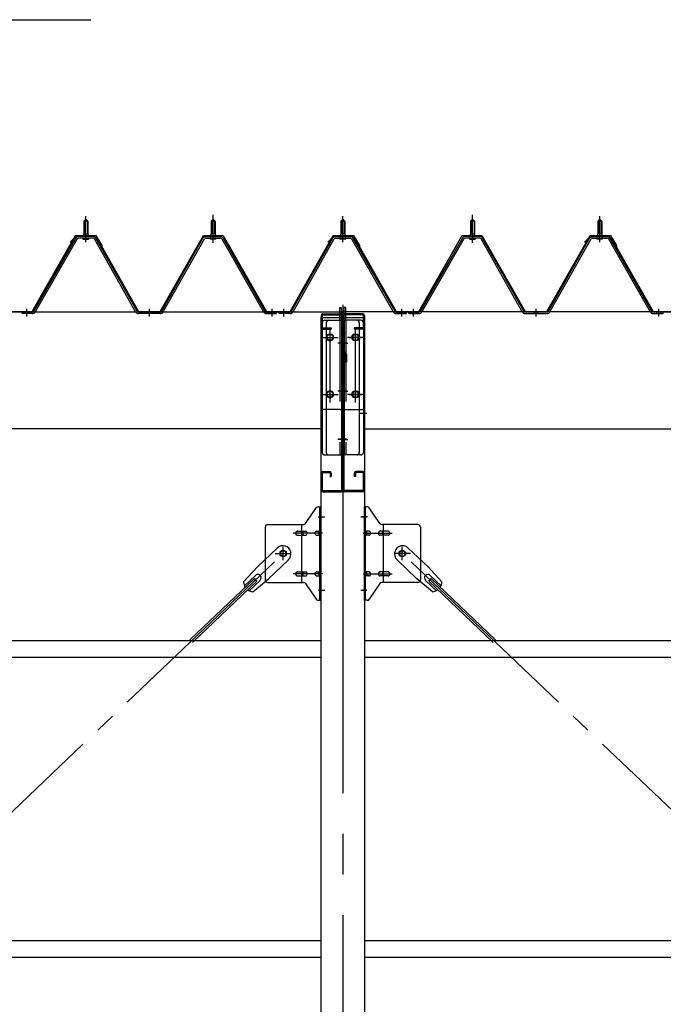
# Model space of a CAD drawing. Extents: x 868 to 32764, y 310 to 22484.
# Drawn here: x 24339 to 25604, y 16771 to 18707 of the extents above; entities that cross this region are included whole.
import ezdxf

# ---------------------------------------------------------------- set-up
doc = ezdxf.new("R2010")
doc.units = 0
doc.header["$LTSCALE"] = 80
doc.header["$MEASUREMENT"] = 0
for name, pattern in [('1PL-M', [15, 12, -1, 1, -1]), ('1PL-SL', [6.5, 5, -0.5, 0.5, -0.5]), ('HIDE-L', [3, 2, -1]), ('HIDE-M', [2, 1, -1])]:
    doc.linetypes.add(name, pattern=pattern)
for name, color, linetype in [('HIKIDASHI', 6, 'CONTINUOUS'), ('パネル受フレ_ム', 1, 'CONTINUOUS'), ('ブレ_ス', 3, 'CONTINUOUS'), ('ブレ_ス取付金物', 2, 'CONTINUOUS'), ('ヨドル_フ88', 2, 'CONTINUOUS'), ('後柱', 3, 'CONTINUOUS'), ('後桁', 3, 'CONTINUOUS'), ('梁AB', 2, 'CONTINUOUS'), ('梁取付金具', 2, 'CONTINUOUS'), ('胴縁', 1, 'CONTINUOUS')]:
    doc.layers.add(name, color=color, linetype=linetype)

msp = doc.modelspace()

# ---------------------------------------------------------------- linework, layer by layer
at = {"layer": 'HIKIDASHI'}
msp.add_line((23761.8, 18707.1), (24478.3, 18707.1), dxfattribs=at)
at = {"layer": 'パネル受フレ_ム', "color": 6, "linetype": '1PL-M'}
for p, q in [((24468.6, 18269.3), (24468.6, 18320.8)), ((24718.6, 18269.3), (24718.6, 18320.8)), ((24973.6, 18269.3), (24973.6, 18320.8)), ((25228.6, 18269.3), (25228.6, 18320.8)), ((25478.6, 18269.3), (25478.6, 18320.8)), ((24352.6, 18123.3), (24352.6, 18138.5)), ((24593.6, 18123.3), (24593.6, 18138.5)), ((24834.6, 18123.3), (24834.6, 18138.5)), ((24857.6, 18123.3), (24857.6, 18138.5)), ((25089.6, 18123.3), (25089.6, 18138.5)), ((25112.6, 18123.3), (25112.6, 18138.5)), ((25353.6, 18123.3), (25353.6, 18138.5)), ((25594.6, 18123.3), (25594.6, 18138.5))]:
    msp.add_line(p, q, dxfattribs=at)
at = {"layer": 'パネル受フレ_ム', "color": 6, "linetype": '1PL-SL'}
for p, q in [((24718.6, 18268.6), (24718.6, 18323.3)), ((25228.6, 18268.6), (25228.6, 18323.3))]:
    msp.add_line(p, q, dxfattribs=at)
at = {"layer": 'パネル受フレ_ム'}
for p, q in [((24464.6, 18310.8), (24468.6, 18314.8)), ((24464.6, 18310.8), (24464.6, 18285.8)), ((24472.6, 18310.8), (24464.6, 18310.8)), ((24468.6, 18314.8), (24472.6, 18310.8)), ((24472.6, 18310.8), (24472.6, 18285.8)), ((24718.6, 18314.8), (24714.6, 18310.8)), ((24714.6, 18310.8), (24722.6, 18310.8)), ((24714.6, 18310.8), (24714.6, 18285.8)), ((24722.6, 18310.8), (24718.6, 18314.8)), ((24722.6, 18310.8), (24722.6, 18285.8)), ((24973.6, 18314.8), (24969.6, 18310.8)), ((24969.6, 18310.8), (24969.6, 18285.8)), ((24969.6, 18310.8), (24977.6, 18310.8)), ((24977.6, 18310.8), (24973.6, 18314.8)), ((24977.6, 18310.8), (24977.6, 18285.8)), ((25224.6, 18310.8), (25228.6, 18314.8)), ((25232.6, 18310.8), (25224.6, 18310.8)), ((25224.6, 18310.8), (25224.6, 18285.8)), ((25228.6, 18314.8), (25232.6, 18310.8)), ((25232.6, 18310.8), (25232.6, 18285.8)), ((25478.6, 18314.8), (25474.6, 18310.8)), ((25474.6, 18310.8), (25474.6, 18285.8)), ((25474.6, 18310.8), (25482.6, 18310.8)), ((25482.6, 18310.8), (25478.6, 18314.8)), ((25482.6, 18310.8), (25482.6, 18285.8)), ((24482.8, 18280.8), (24454.3, 18280.8)), ((24462.7, 18281.8), (24474.5, 18281.8)), ((24462.7, 18280.8), (24462.7, 18281.8)), ((24464.3, 18285.8), (24472.8, 18285.8)), ((24464.3, 18285.8), (24464.3, 18281.8)), ((24472.8, 18285.8), (24472.8, 18281.8)), ((24474.5, 18281.8), (24474.5, 18280.8)), ((24704.3, 18280.8), (24732.9, 18280.8)), ((24712.7, 18281.8), (24712.7, 18280.8)), ((24724.5, 18281.8), (24712.7, 18281.8)), ((24714.3, 18285.8), (24714.3, 18281.8)), ((24722.8, 18285.8), (24714.3, 18285.8)), ((24722.8, 18285.8), (24722.8, 18281.8)), ((24724.5, 18280.8), (24724.5, 18281.8)), ((24959.3, 18280.8), (24987.9, 18280.8)), ((24979.5, 18281.8), (24967.7, 18281.8)), ((24967.7, 18281.8), (24967.7, 18280.8)), ((24977.8, 18285.8), (24969.3, 18285.8)), ((24969.3, 18285.8), (24969.3, 18281.8)), ((24977.8, 18285.8), (24977.8, 18281.8)), ((24979.5, 18280.8), (24979.5, 18281.8)), ((25242.8, 18280.8), (25214.3, 18280.8)), ((25222.7, 18280.8), (25222.7, 18281.8)), ((25222.7, 18281.8), (25234.5, 18281.8)), ((25224.3, 18285.8), (25224.3, 18281.8)), ((25224.3, 18285.8), (25232.8, 18285.8)), ((25232.8, 18285.8), (25232.8, 18281.8)), ((25234.5, 18281.8), (25234.5, 18280.8)), ((25464.3, 18280.8), (25492.9, 18280.8)), ((25484.5, 18281.8), (25472.7, 18281.8)), ((25472.7, 18281.8), (25472.7, 18280.8)), ((25482.8, 18285.8), (25474.3, 18285.8)), ((25474.3, 18285.8), (25474.3, 18281.8)), ((25482.8, 18285.8), (25482.8, 18281.8)), ((25484.5, 18280.8), (25484.5, 18281.8)), ((24448.7, 18277.5), (24366.5, 18134.1)), ((24451.5, 18275.9), (24369.3, 18132.5)), ((24482.8, 18277.6), (24454.3, 18277.6)), ((24463.6, 18275.6), (24473.6, 18275.6)), ((24566.4, 18132.5), (24485.6, 18275.9)), ((24569.2, 18134.1), (24488.4, 18277.5)), ((24618, 18134.1), (24698.8, 18277.5)), ((24620.8, 18132.5), (24701.5, 18275.9)), ((24704.3, 18277.6), (24732.9, 18277.6)), ((24723.6, 18275.6), (24713.6, 18275.6)), ((24735.7, 18275.9), (24817.9, 18132.5)), ((24738.4, 18277.5), (24820.7, 18134.1)), ((24873, 18134.1), (24953.8, 18277.5)), ((24875.8, 18132.5), (24956.5, 18275.9)), ((24959.3, 18277.6), (24987.9, 18277.6)), ((24978.6, 18275.6), (24968.6, 18275.6)), ((24990.7, 18275.9), (25072.9, 18132.5)), ((24993.4, 18277.5), (25075.7, 18134.1)), ((25208.7, 18277.5), (25126.5, 18134.1)), ((25211.5, 18275.9), (25129.3, 18132.5)), ((25242.8, 18277.6), (25214.3, 18277.6)), ((25223.6, 18275.6), (25233.6, 18275.6)), ((25326.4, 18132.5), (25245.6, 18275.9)), ((25329.2, 18134.1), (25248.4, 18277.5)), ((25378, 18134.1), (25458.8, 18277.5)), ((25380.8, 18132.5), (25461.5, 18275.9)), ((25464.3, 18277.6), (25492.9, 18277.6)), ((25483.6, 18275.6), (25473.6, 18275.6)), ((25495.7, 18275.9), (25577.9, 18132.5)), ((25498.4, 18277.5), (25580.7, 18134.1)), ((24343.6, 18129.3), (24343.6, 18132.5)), ((24363.7, 18132.5), (24343.6, 18132.5)), ((24343.6, 18129.3), (24343.6, 18132.5)), ((24363.7, 18129.3), (24343.6, 18129.3)), ((24615.2, 18132.5), (24572, 18132.5)), ((24615.2, 18129.3), (24572, 18129.3)), ((24841.6, 18129.3), (24822.6, 18129.3)), ((24823.4, 18132.5), (24843.6, 18132.5)), ((24823.4, 18129.3), (24843.6, 18129.3)), ((24843.6, 18129.3), (24843.6, 18132.5)), ((24848.6, 18129.3), (24848.6, 18132.5)), ((24870.2, 18132.5), (24848.6, 18132.5)), ((24870.2, 18129.3), (24848.6, 18129.3)), ((25096.6, 18129.3), (25077.6, 18129.3)), ((25078.4, 18132.5), (25098.6, 18132.5)), ((25078.4, 18129.3), (25098.6, 18129.3)), ((25098.6, 18129.3), (25098.6, 18132.5)), ((25103.6, 18129.3), (25103.6, 18132.5)), ((25123.7, 18132.5), (25103.6, 18132.5)), ((25123.7, 18129.3), (25103.6, 18129.3)), ((25105.6, 18129.3), (25124.6, 18129.3)), ((25332, 18132.5), (25375.2, 18132.5)), ((25332, 18129.3), (25375.2, 18129.3)), ((25583.4, 18132.5), (25603.6, 18132.5)), ((25583.4, 18129.3), (25603.6, 18129.3)), ((25603.6, 18129.3), (25603.6, 18132.5))]:
    msp.add_line(p, q, dxfattribs=at)
at = {"layer": 'パネル受フレ_ム', "color": 6}
for p, q in [((24465.6, 18310.8), (24465.2, 18311.4)), ((24465.6, 18310.8), (24465.6, 18285.8)), ((24471.6, 18310.8), (24471.9, 18311.4)), ((24471.6, 18310.8), (24471.6, 18285.8)), ((24715.6, 18310.8), (24715.2, 18311.4)), ((24715.6, 18310.8), (24715.6, 18285.8)), ((24721.6, 18310.8), (24721.9, 18311.4)), ((24721.6, 18310.8), (24721.6, 18285.8)), ((24970.6, 18310.8), (24970.2, 18311.4)), ((24970.6, 18310.8), (24970.6, 18285.8)), ((24976.6, 18310.8), (24976.9, 18311.4)), ((24976.6, 18310.8), (24976.6, 18285.8)), ((25225.6, 18310.8), (25225.2, 18311.4)), ((25225.6, 18310.8), (25225.6, 18285.8)), ((25231.6, 18310.8), (25231.9, 18311.4)), ((25231.6, 18310.8), (25231.6, 18285.8)), ((25475.6, 18310.8), (25475.2, 18311.4)), ((25475.6, 18310.8), (25475.6, 18285.8)), ((25481.6, 18310.8), (25481.9, 18311.4)), ((25481.6, 18310.8), (25481.6, 18285.8))]:
    msp.add_line(p, q, dxfattribs=at)
at = {"layer": 'パネル受フレ_ム', "color": 6, "linetype": 'HIDE-M'}
for p, q in [((24348.6, 18129.3), (24348.6, 18132.5)), ((24356.6, 18129.3), (24356.6, 18132.5)), ((24589.6, 18129.3), (24589.6, 18132.5)), ((24597.6, 18129.3), (24597.6, 18132.5)), ((24830.6, 18129.3), (24830.6, 18132.5)), ((24838.6, 18129.3), (24838.6, 18132.5)), ((25108.6, 18129.3), (25108.6, 18132.5)), ((25116.6, 18129.3), (25116.6, 18132.5)), ((25349.6, 18129.3), (25349.6, 18132.5)), ((25357.6, 18129.3), (25357.6, 18132.5)), ((25590.6, 18129.3), (25590.6, 18132.5)), ((25598.6, 18129.3), (25598.6, 18132.5))]:
    msp.add_line(p, q, dxfattribs=at)
at = {"layer": 'パネル受フレ_ム'}
for centre, radius, start, end in [((24454.3, 18274.4), 6.4, 90, 150.1803), ((24482.8, 18274.4), 6.4, 29.3816, 90), ((24704.3, 18274.4), 6.4, 90, 150.6184), ((24732.9, 18274.4), 6.4, 29.8197, 90), ((24959.3, 18274.4), 6.4, 90, 150.6184), ((24987.9, 18274.4), 6.4, 29.8197, 90), ((25214.3, 18274.4), 6.4, 90, 150.1803), ((25242.8, 18274.4), 6.4, 29.3816, 90), ((25464.3, 18274.4), 6.4, 90, 150.6184), ((25492.9, 18274.4), 6.4, 29.8197, 90), ((24454.3, 18274.4), 3.2, 90, 150.1803), ((24463.6, 18276.6), 1, 90, 270), ((24473.6, 18276.6), 1, 270, 90), ((24482.8, 18274.4), 3.2, 29.3816, 90), ((24704.3, 18274.4), 3.2, 90, 150.6184), ((24713.6, 18276.6), 1, 90, 270), ((24723.6, 18276.6), 1, 270, 90), ((24732.9, 18274.4), 3.2, 29.8197, 90), ((24959.3, 18274.4), 3.2, 90, 150.6184), ((24968.6, 18276.6), 1, 90, 270), ((24978.6, 18276.6), 1, 270, 90), ((24987.9, 18274.4), 3.2, 29.8197, 90), ((25214.3, 18274.4), 3.2, 90, 150.1803), ((25223.6, 18276.6), 1, 90, 270), ((25233.6, 18276.6), 1, 270, 90), ((25242.8, 18274.4), 3.2, 29.3816, 90), ((25464.3, 18274.4), 3.2, 90, 150.6184), ((25473.6, 18276.6), 1, 90, 270), ((25483.6, 18276.6), 1, 270, 90), ((25492.9, 18274.4), 3.2, 29.8197, 90), ((24363.7, 18135.7), 3.2, 270, 330.1803), ((24363.7, 18135.7), 6.4, 270, 330.1803), ((24572, 18135.7), 6.4, 209.3816, 270), ((24572, 18135.7), 3.2, 209.3816, 270), ((24615.2, 18135.7), 3.2, 270, 330.6184), ((24615.2, 18135.7), 6.4, 270, 330.6184), ((24823.4, 18135.7), 6.4, 209.8197, 270), ((24823.4, 18135.7), 3.2, 209.8197, 270), ((24870.2, 18135.7), 3.2, 270, 330.6184), ((24870.2, 18135.7), 6.4, 270, 330.6184), ((25078.4, 18135.7), 6.4, 209.8197, 270), ((25078.4, 18135.7), 3.2, 209.8197, 270), ((25123.7, 18135.7), 3.2, 270, 330.1803), ((25123.7, 18135.7), 6.4, 270, 330.1803), ((25332, 18135.7), 6.4, 209.3816, 270), ((25332, 18135.7), 3.2, 209.3816, 270), ((25375.2, 18135.7), 3.2, 270, 330.6184), ((25375.2, 18135.7), 6.4, 270, 330.6184), ((25583.4, 18135.7), 6.4, 209.8197, 270), ((25583.4, 18135.7), 3.2, 209.8197, 270)]:
    msp.add_arc(centre, radius, start, end, dxfattribs=at)
at = {"layer": 'ブレ_ス'}
for p, q in [((24844.8, 17668.2), (24805.7, 17630.9)), ((25102.4, 17668.2), (25141.5, 17630.9)), ((24866.9, 17645), (24827.8, 17607.7)), ((25080.3, 17645), (25119.4, 17607.7)), ((24778.7, 17601.5), (24805.7, 17630.9)), ((25168.5, 17601.5), (25141.5, 17630.9)), ((24799.8, 17608.1), (24673.1, 17487.4)), ((24804.7, 17603), (24678, 17482.3)), ((24801.8, 17614.3), (24780.4, 17593.9)), ((24811, 17604.6), (24789.6, 17584.2)), ((24797.1, 17582.1), (24827.8, 17607.7)), ((24804.7, 17603), (24799.8, 17608.1)), ((25150.1, 17582.1), (25119.4, 17607.7)), ((25136.1, 17604.6), (25157.6, 17584.2)), ((25142.5, 17603), (25147.3, 17608.1)), ((25142.5, 17603), (25269.2, 17482.3)), ((25145.4, 17614.3), (25166.8, 17593.9)), ((25147.3, 17608.1), (25274, 17487.4))]:
    msp.add_line(p, q, dxfattribs=at)
at = {"layer": 'ブレ_ス', "color": 6, "linetype": '1PL-SL'}
for p, q in [((22290.6, 15213.3), (24856.6, 17657.3)), ((27656.6, 15213.3), (25090.6, 17657.3))]:
    msp.add_line(p, q, dxfattribs=at)
at = {"layer": 'ブレ_ス'}
for centre in [(24856.6, 17657.3), (25090.6, 17657.3)]:
    msp.add_circle(centre, 5.5, dxfattribs=at)
for centre, radius, start, end in [((24855.8, 17656.6), 16, 313.6054, 133.6054), ((25091.3, 17656.6), 16, 46.3946, 226.3946), ((24798.6, 17602.1), 20, 181.7698, 213.5268), ((24806.4, 17609.5), 6.7, 313.6054, 133.6054), ((25140.8, 17609.5), 6.7, 46.3946, 226.3946), ((25148.5, 17602.1), 20, 326.4732, 358.2302), ((24798.6, 17602.1), 20, 233.6841, 265.4411), ((25148.5, 17602.1), 20, 274.5589, 306.3159)]:
    msp.add_arc(centre, radius, start, end, dxfattribs=at)
at = {"layer": 'ブレ_ス取付金物'}
for p, q in [((24900.6, 17716.4), (24921.6, 17747.1)), ((24925.7, 17749.3), (24931.1, 17749.3)), ((24928.8, 17565.3), (24928.8, 17749.3)), ((24931.1, 17565.3), (24931.1, 17749.3)), ((25016.1, 17565.3), (25016.1, 17749.3)), ((25021.5, 17749.3), (25016.1, 17749.3)), ((25018.4, 17565.3), (25018.4, 17749.3)), ((25046.6, 17716.4), (25025.6, 17747.1)), ((24821.1, 17709.3), (24821.1, 17605.3)), ((24826.1, 17714.3), (24896.5, 17714.3)), ((24884.6, 17701.3), (24893.4, 17701.3)), ((24893.4, 17600.3), (24893.4, 17714.3)), ((24894.4, 17701.3), (24900.9, 17701.3)), ((24922.3, 17701.3), (24928.8, 17701.3)), ((24928.8, 17709.3), (24931.1, 17709.3)), ((25018.4, 17709.3), (25016.1, 17709.3)), ((25024.9, 17701.3), (25018.4, 17701.3)), ((25052.8, 17701.3), (25046.3, 17701.3)), ((25121.1, 17714.3), (25050.7, 17714.3)), ((25053.8, 17600.3), (25053.8, 17714.3)), ((25062.6, 17701.3), (25053.8, 17701.3)), ((25126.1, 17709.3), (25126.1, 17605.3)), ((24884.6, 17693.3), (24893.4, 17693.3)), ((24894.4, 17693.3), (24900.9, 17693.3)), ((24922.3, 17693.3), (24928.8, 17693.3)), ((25024.9, 17693.3), (25018.4, 17693.3)), ((25052.8, 17693.3), (25046.3, 17693.3)), ((25062.6, 17693.3), (25053.8, 17693.3)), ((24884.6, 17621.3), (24893.4, 17621.3)), ((24894.4, 17621.3), (24900.9, 17621.3)), ((24922.3, 17621.3), (24928.8, 17621.3)), ((25024.9, 17621.3), (25018.4, 17621.3)), ((25052.8, 17621.3), (25046.3, 17621.3)), ((25062.6, 17621.3), (25053.8, 17621.3)), ((24884.6, 17613.3), (24893.4, 17613.3)), ((24894.4, 17613.3), (24900.9, 17613.3)), ((24922.3, 17613.3), (24928.8, 17613.3)), ((24928.8, 17605.3), (24931.1, 17605.3)), ((25018.4, 17605.3), (25016.1, 17605.3)), ((25024.9, 17613.3), (25018.4, 17613.3)), ((25052.8, 17613.3), (25046.3, 17613.3)), ((25062.6, 17613.3), (25053.8, 17613.3)), ((24826.1, 17600.3), (24896.5, 17600.3)), ((24900.6, 17598.1), (24921.6, 17567.4)), ((25046.6, 17598.1), (25025.6, 17567.4)), ((25121.1, 17600.3), (25050.7, 17600.3)), ((24925.7, 17565.3), (24931.1, 17565.3)), ((25021.5, 17565.3), (25016.1, 17565.3))]:
    msp.add_line(p, q, dxfattribs=at)
at = {"layer": 'ブレ_ス取付金物', "color": 6, "linetype": '1PL-SL'}
for p, q in [((24925, 17729.3), (24936.2, 17729.3)), ((25022.2, 17729.3), (25011, 17729.3)), ((24933.6, 17697.3), (24876.2, 17697.3)), ((25013.6, 17697.3), (25071, 17697.3)), ((24856.6, 17644.3), (24856.6, 17670.2)), ((25090.6, 17644.3), (25090.6, 17670.2)), ((24840.6, 17657.3), (24872.4, 17657.3)), ((25106.6, 17657.3), (25074.8, 17657.3)), ((24933.6, 17617.3), (24876.2, 17617.3)), ((25013.6, 17617.3), (25071, 17617.3)), ((24926.1, 17585.3), (24935, 17585.3)), ((25021.1, 17585.3), (25012.1, 17585.3))]:
    msp.add_line(p, q, dxfattribs=at)
at = {"layer": 'ブレ_ス取付金物'}
for centre in [(24856.6, 17657.3), (25090.6, 17657.3)]:
    msp.add_circle(centre, 6.5, dxfattribs=at)
for centre, radius, start, end in [((24925.7, 17744.3), 5, 90, 145.561), ((24925.7, 17744.3), 5, 90, 145.561), ((25021.5, 17744.3), 5, 34.439, 90), ((25021.5, 17744.3), 5, 34.439, 90), ((24826.1, 17709.3), 5, 90, 180), ((24885.6, 17697.3), 4.56, 160.0776, 180), ((24885.6, 17697.3), 4.56, 180, 199.9224), ((24885.1, 17697.4), 4.01, 138.8141, 160.0776), ((24884.8, 17697.7), 3.57, 115.3323, 138.8141), ((24884.6, 17698.2), 3.07, 90, 115.3323), ((24893.4, 17699.6), 1.61, 56.4659, 90), ((24892.6, 17698.5), 2.98, 32.0054, 56.4659), ((24891.4, 17697.7), 4.4, 14.5143, 32.0054), ((24889.5, 17697.3), 6.38, 0, 14.5143), ((24889.5, 17697.3), 6.38, 345.4857, 0), ((24896.5, 17719.3), 5, 270, 325.561), ((24900.9, 17699.6), 1.61, 56.4659, 90), ((24900.1, 17698.5), 2.98, 32.0054, 56.4659), ((24898.9, 17697.7), 4.4, 14.5143, 32.0054), ((24897, 17697.3), 6.38, 0, 14.5143), ((24897, 17697.3), 6.38, 345.4857, 0), ((24923.3, 17697.3), 4.56, 160.0776, 180), ((24923.3, 17697.3), 4.56, 180, 199.9224), ((24922.8, 17697.4), 4.01, 138.8141, 160.0776), ((24922.5, 17697.7), 3.57, 115.3323, 138.8141), ((24922.3, 17698.2), 3.07, 90, 115.3323), ((24932.7, 17697.3), 6.38, 165.4857, 180), ((24932.7, 17697.3), 6.38, 180, 194.5143), ((24930.8, 17697.7), 4.4, 147.9946, 165.4857), ((24929.5, 17698.5), 2.98, 123.5341, 147.9946), ((24928.8, 17699.6), 1.61, 90, 123.5341), ((25018.4, 17699.6), 1.61, 56.4659, 90), ((25017.6, 17698.5), 2.98, 32.0054, 56.4659), ((25016.4, 17697.7), 4.4, 14.5143, 32.0054), ((25014.5, 17697.3), 6.38, 360, 14.5143), ((25014.5, 17697.3), 6.38, 345.4857, 0), ((25024.9, 17698.2), 3.07, 64.6677, 90), ((25024.7, 17697.7), 3.57, 41.1859, 64.6677), ((25024.3, 17697.4), 4.01, 19.9224, 41.1859), ((25023.8, 17697.3), 4.56, 360, 19.9224), ((25023.8, 17697.3), 4.56, 340.0776, 0), ((25050.2, 17697.3), 6.38, 165.4857, 180), ((25050.2, 17697.3), 6.38, 180, 194.5143), ((25048.3, 17697.7), 4.4, 147.9946, 165.4857), ((25047, 17698.5), 2.98, 123.5341, 147.9946), ((25046.3, 17699.6), 1.61, 90, 123.5341), ((25050.7, 17719.3), 5, 214.439, 270), ((25057.7, 17697.3), 6.38, 165.4857, 180), ((25057.7, 17697.3), 6.38, 180, 194.5143), ((25055.8, 17697.7), 4.4, 147.9946, 165.4857), ((25054.5, 17698.5), 2.98, 123.5341, 147.9946), ((25053.8, 17699.6), 1.61, 90, 123.5341), ((25062.6, 17698.2), 3.07, 64.6677, 90), ((25062.4, 17697.7), 3.57, 41.1859, 64.6677), ((25062, 17697.4), 4.01, 19.9224, 41.1859), ((25061.5, 17697.3), 4.56, 0, 19.9224), ((25061.5, 17697.3), 4.56, 340.0776, 360), ((25121.1, 17709.3), 5, 0, 90), ((24885.1, 17697.1), 4.01, 199.9224, 221.1859), ((24884.8, 17696.8), 3.57, 221.1859, 244.6677), ((24884.6, 17696.3), 3.07, 244.6677, 270), ((24893.4, 17694.9), 1.61, 270, 303.5341), ((24892.6, 17696), 2.98, 303.5341, 327.9946), ((24891.4, 17696.8), 4.4, 327.9946, 345.4857), ((24900.9, 17694.9), 1.61, 270, 303.5341), ((24900.1, 17696), 2.98, 303.5341, 327.9946), ((24898.9, 17696.8), 4.4, 327.9946, 345.4857), ((24922.8, 17697.1), 4.01, 199.9224, 221.1859), ((24922.5, 17696.8), 3.57, 221.1859, 244.6677), ((24922.3, 17696.3), 3.07, 244.6677, 270), ((24930.8, 17696.8), 4.4, 194.5143, 212.0054), ((24929.5, 17696), 2.98, 212.0054, 236.4659), ((24928.8, 17694.9), 1.61, 236.4659, 270), ((25018.4, 17694.9), 1.61, 270, 303.5341), ((25017.6, 17696), 2.98, 303.5341, 327.9946), ((25016.4, 17696.8), 4.4, 327.9946, 345.4857), ((25024.9, 17696.3), 3.07, 270, 295.3323), ((25024.7, 17696.8), 3.57, 295.3323, 318.8141), ((25024.3, 17697.1), 4.01, 318.8141, 340.0776), ((25048.3, 17696.8), 4.4, 194.5143, 212.0054), ((25047, 17696), 2.98, 212.0054, 236.4659), ((25046.3, 17694.9), 1.61, 236.4659, 270), ((25055.8, 17696.8), 4.4, 194.5143, 212.0054), ((25054.5, 17696), 2.98, 212.0054, 236.4659), ((25053.8, 17694.9), 1.61, 236.4659, 270), ((25062.6, 17696.3), 3.07, 270, 295.3323), ((25062.4, 17696.8), 3.57, 295.3323, 318.8141), ((25062, 17697.1), 4.01, 318.8141, 340.0776), ((24885.1, 17617.4), 4.01, 138.8141, 160.0776), ((24884.8, 17617.7), 3.57, 115.3323, 138.8141), ((24884.6, 17618.2), 3.07, 90, 115.3323), ((24893.4, 17619.6), 1.61, 56.4659, 90), ((24892.6, 17618.5), 2.98, 32.0054, 56.4659), ((24891.4, 17617.7), 4.4, 14.5143, 32.0054), ((24900.9, 17619.6), 1.61, 56.4659, 90), ((24900.1, 17618.5), 2.98, 32.0054, 56.4659), ((24898.9, 17617.7), 4.4, 14.5143, 32.0054), ((24922.8, 17617.4), 4.01, 138.8141, 160.0776), ((24922.5, 17617.7), 3.57, 115.3323, 138.8141), ((24922.3, 17618.2), 3.07, 90, 115.3323), ((24930.8, 17617.7), 4.4, 147.9946, 165.4857), ((24929.5, 17618.5), 2.98, 123.5341, 147.9946), ((24928.8, 17619.6), 1.61, 90, 123.5341), ((25018.4, 17619.6), 1.61, 56.4659, 90), ((25017.6, 17618.5), 2.98, 32.0054, 56.4659), ((25016.4, 17617.7), 4.4, 14.5143, 32.0054), ((25024.9, 17618.2), 3.07, 64.6677, 90), ((25024.7, 17617.7), 3.57, 41.1859, 64.6677), ((25024.3, 17617.4), 4.01, 19.9224, 41.1859), ((25048.3, 17617.7), 4.4, 147.9946, 165.4857), ((25047, 17618.5), 2.98, 123.5341, 147.9946), ((25046.3, 17619.6), 1.61, 90, 123.5341), ((25055.8, 17617.7), 4.4, 147.9946, 165.4857), ((25054.5, 17618.5), 2.98, 123.5341, 147.9946), ((25053.8, 17619.6), 1.61, 90, 123.5341), ((25062.6, 17618.2), 3.07, 64.6677, 90), ((25062.4, 17617.7), 3.57, 41.1859, 64.6677), ((25062, 17617.4), 4.01, 19.9224, 41.1859), ((24826.1, 17605.3), 5, 180, 270), ((24885.6, 17617.3), 4.56, 160.0776, 180), ((24885.6, 17617.3), 4.56, 180, 199.9224), ((24885.1, 17617.1), 4.01, 199.9224, 221.1859), ((24884.8, 17616.8), 3.57, 221.1859, 244.6677), ((24884.6, 17616.3), 3.07, 244.6677, 270), ((24893.4, 17614.9), 1.61, 270, 303.5341), ((24892.6, 17616), 2.98, 303.5341, 327.9946), ((24891.4, 17616.8), 4.4, 327.9946, 345.4857), ((24889.5, 17617.3), 6.38, 0, 14.5143), ((24889.5, 17617.3), 6.38, 345.4857, 0), ((24900.9, 17614.9), 1.61, 270, 303.5341), ((24900.1, 17616), 2.98, 303.5341, 327.9946), ((24898.9, 17616.8), 4.4, 327.9946, 345.4857), ((24897, 17617.3), 6.38, 0, 14.5143), ((24897, 17617.3), 6.38, 345.4857, 0), ((24923.3, 17617.3), 4.56, 160.0776, 180), ((24923.3, 17617.3), 4.56, 180, 199.9224), ((24922.8, 17617.1), 4.01, 199.9224, 221.1859), ((24922.5, 17616.8), 3.57, 221.1859, 244.6677), ((24922.3, 17616.3), 3.07, 244.6677, 270), ((24932.7, 17617.3), 6.38, 165.4857, 180), ((24932.7, 17617.3), 6.38, 180, 194.5143), ((24930.8, 17616.8), 4.4, 194.5143, 212.0054), ((24929.5, 17616), 2.98, 212.0054, 236.4659), ((24928.8, 17614.9), 1.61, 236.4659, 270), ((25018.4, 17614.9), 1.61, 270, 303.5341), ((25017.6, 17616), 2.98, 303.5341, 327.9946), ((25016.4, 17616.8), 4.4, 327.9946, 345.4857), ((25014.5, 17617.3), 6.38, 360, 14.5143), ((25014.5, 17617.3), 6.38, 345.4857, 0), ((25024.9, 17616.3), 3.07, 270, 295.3323), ((25024.7, 17616.8), 3.57, 295.3323, 318.8141), ((25024.3, 17617.1), 4.01, 318.8141, 340.0776), ((25023.8, 17617.3), 4.56, 0, 19.9224), ((25023.8, 17617.3), 4.56, 340.0776, 360), ((25050.2, 17617.3), 6.38, 165.4857, 180), ((25050.2, 17617.3), 6.38, 180, 194.5143), ((25048.3, 17616.8), 4.4, 194.5143, 212.0054), ((25047, 17616), 2.98, 212.0054, 236.4659), ((25046.3, 17614.9), 1.61, 236.4659, 270), ((25057.7, 17617.3), 6.38, 165.4857, 180), ((25057.7, 17617.3), 6.38, 180, 194.5143), ((25055.8, 17616.8), 4.4, 194.5143, 212.0054), ((25054.5, 17616), 2.98, 212.0054, 236.4659), ((25053.8, 17614.9), 1.61, 236.4659, 270), ((25062.6, 17616.3), 3.07, 270, 295.3323), ((25062.4, 17616.8), 3.57, 295.3323, 318.8141), ((25062, 17617.1), 4.01, 318.8141, 340.0776), ((25061.5, 17617.3), 4.56, 0, 19.9224), ((25061.5, 17617.3), 4.56, 340.0776, 360), ((25121.1, 17605.3), 5, 270, 0), ((24896.5, 17595.3), 5, 34.439, 90), ((25050.7, 17595.3), 5, 90, 145.561), ((24925.7, 17570.3), 5, 214.439, 270), ((25021.5, 17570.3), 5, 270, 325.561)]:
    msp.add_arc(centre, radius, start, end, dxfattribs=at)
at = {"layer": 'ヨドル_フ88'}
for p, q in [((24363.4, 18133), (24448.4, 18283)), ((24363.7, 18132.5), (24448.7, 18282.5)), ((24437.5, 18269.9), (24449.5, 18282)), ((24437.9, 18269.6), (24449.8, 18281.5)), ((24448.4, 18283), (24488.4, 18283)), ((24448.7, 18282.5), (24488.2, 18282.5)), ((24449.5, 18282), (24484.5, 18282)), ((24449.8, 18281.5), (24484.3, 18281.5)), ((24484.3, 18281.5), (24492.1, 18273)), ((24484.5, 18282), (24492.5, 18273.3)), ((24488.2, 18282.5), (24499.4, 18262.9)), ((24488.4, 18283), (24499.9, 18263)), ((24614.9, 18133), (24699.6, 18283)), ((24615.2, 18132.5), (24699.9, 18282.5)), ((24699.6, 18283), (24738.7, 18283)), ((24699.9, 18282.5), (24738.4, 18282.5)), ((24738.4, 18282.5), (24823.4, 18132.5)), ((24738.7, 18283), (24823.7, 18133)), ((24869.9, 18133), (24954.9, 18283)), ((24870.2, 18132.5), (24955.2, 18282.5)), ((24944, 18269.9), (24956, 18282)), ((24944.4, 18269.6), (24956.2, 18281.5)), ((24954.9, 18283), (24994.9, 18283)), ((24955.2, 18282.5), (24994.6, 18282.5)), ((24956, 18282), (24991, 18282)), ((24956.2, 18281.5), (24990.8, 18281.5)), ((24990.8, 18281.5), (24998.6, 18273)), ((24991, 18282), (24999, 18273.3)), ((24994.6, 18282.5), (25005.9, 18262.9)), ((24994.9, 18283), (25006.4, 18263)), ((25123.4, 18133), (25208.1, 18283)), ((25123.7, 18132.5), (25208.4, 18282.5)), ((25208.1, 18283), (25247.2, 18283)), ((25208.4, 18282.5), (25247, 18282.5)), ((25247, 18282.5), (25332, 18132.5)), ((25247.2, 18283), (25332.2, 18133)), ((25374.9, 18133), (25459.9, 18283)), ((25375.2, 18132.5), (25460.2, 18282.5)), ((25449, 18269.9), (25461, 18282)), ((25449.4, 18269.6), (25461.2, 18281.5)), ((25459.9, 18283), (25499.9, 18283)), ((25460.2, 18282.5), (25499.6, 18282.5)), ((25461, 18282), (25496, 18282)), ((25461.2, 18281.5), (25495.8, 18281.5)), ((25495.8, 18281.5), (25503.6, 18273)), ((25496, 18282), (25504, 18273.3)), ((25499.6, 18282.5), (25510.9, 18262.9)), ((25499.9, 18283), (25511.4, 18263)), ((24437.9, 18269.6), (24437.5, 18269.9)), ((24492.1, 18273), (24572, 18132.5)), ((24492.5, 18273.3), (24572.2, 18133)), ((24499.4, 18262.9), (24499.4, 18257)), ((24499.9, 18263), (24499.9, 18257)), ((24944.4, 18269.6), (24944, 18269.9)), ((24998.6, 18273), (25078.4, 18132.5)), ((24999, 18273.3), (25078.7, 18133)), ((25005.9, 18262.9), (25005.9, 18257)), ((25006.4, 18263), (25006.4, 18257)), ((25449.4, 18269.6), (25449, 18269.9)), ((25503.6, 18273), (25583.4, 18132.5)), ((25504, 18273.3), (25583.7, 18133)), ((25510.9, 18262.9), (25510.9, 18257)), ((25511.4, 18263), (25511.4, 18257)), ((24499.9, 18257), (24499.4, 18257)), ((25006.4, 18257), (25005.9, 18257)), ((25511.4, 18257), (25510.9, 18257)), ((24313.4, 18132.5), (24363.7, 18132.5)), ((24313.7, 18133), (24363.4, 18133)), ((24572, 18132.5), (24615.2, 18132.5)), ((24572.2, 18133), (24614.9, 18133)), ((24823.4, 18132.5), (24870.2, 18132.5)), ((24823.7, 18133), (24869.9, 18133)), ((25078.4, 18132.5), (25123.7, 18132.5)), ((25078.7, 18133), (25123.4, 18133)), ((25332, 18132.5), (25375.2, 18132.5)), ((25332.2, 18133), (25374.9, 18133)), ((25583.4, 18132.5), (25633.7, 18132.5)), ((25583.7, 18133), (25633.4, 18133))]:
    msp.add_line(p, q, dxfattribs=at)
at = {"layer": '後柱', "color": 6, "linetype": '1PL-M'}
msp.add_line((24973.6, 18146.3), (24973.6, 14906.3), dxfattribs=at)
at = {"layer": '後柱'}
for p, q in [((24931.1, 18121.3), (25016.1, 18121.3)), ((24931.1, 14931.3), (24931.1, 18121.3)), ((25016.1, 18121.3), (25016.1, 14931.3)), ((24950.1, 18088.3), (24947.1, 18088.3)), ((25000.1, 18088.3), (24997.1, 18088.3)), ((24947.1, 18076.3), (24950.1, 18076.3)), ((24997.1, 18076.3), (25000.1, 18076.3)), ((24950.1, 17976.3), (24947.1, 17976.3)), ((25000.1, 17976.3), (24997.1, 17976.3)), ((24947.1, 17964.3), (24950.1, 17964.3)), ((24997.1, 17964.3), (25000.1, 17964.3))]:
    msp.add_line(p, q, dxfattribs=at)
at = {"layer": '後柱', "color": 6, "linetype": '1PL-SL'}
for p, q in [((24948.6, 17959.3), (24948.6, 18093.3)), ((24998.6, 17959.3), (24998.6, 18093.3)), ((24936.1, 18082.3), (24961.1, 18082.3)), ((24986.1, 18082.3), (25011.1, 18082.3)), ((24936.1, 17970.3), (24961.1, 17970.3)), ((24986.1, 17970.3), (25011.1, 17970.3)), ((25007.1, 17933.3), (25021.1, 17933.3)), ((25007.1, 17933.3), (25021.1, 17933.3)), ((24926.1, 17729.3), (24938.4, 17729.3)), ((25008.8, 17729.3), (25021.1, 17729.3)), ((24926.1, 17585.3), (24938.4, 17585.3)), ((25008.8, 17585.3), (25021.1, 17585.3))]:
    msp.add_line(p, q, dxfattribs=at)
at = {"layer": '後柱'}
for centre, start, end in [((24947.1, 18082.3), 90, 270), ((24950.1, 18082.3), 270, 90), ((24997.1, 18082.3), 90, 270), ((25000.1, 18082.3), 270, 90), ((24947.1, 17970.3), 90, 270), ((24950.1, 17970.3), 270, 90), ((24997.1, 17970.3), 90, 270), ((25000.1, 17970.3), 270, 90)]:
    msp.add_arc(centre, 6, start, end, dxfattribs=at)
at = {"layer": '後桁'}
for p, q in [((22173.6, 18132.3), (24973.6, 18132.3)), ((24973.6, 18132.3), (24973.6, 17945.3)), ((24973.6, 18132.3), (24973.6, 17945.3)), ((27773.6, 18132.3), (24973.6, 18132.3)), ((24930.6, 17935.3), (24930.6, 17902.3)), ((24968.6, 17940.3), (24935.6, 17940.3)), ((24978.6, 17940.3), (25011.6, 17940.3)), ((25016.6, 17935.3), (25016.6, 17902.3)), ((24930.6, 17902.3), (22216.6, 17902.3)), ((24930.6, 17907.1), (24930.6, 17902.3)), ((25016.6, 17907.1), (25016.6, 17902.3)), ((25016.6, 17902.3), (27730.6, 17902.3))]:
    msp.add_line(p, q, dxfattribs=at)
at = {"layer": '後桁', "color": 6, "linetype": '1PL-SL'}
for p, q in [((24948.6, 17954.3), (24948.6, 18098.3)), ((24998.6, 17954.3), (24998.6, 18098.3)), ((24932.6, 18082.3), (24964.6, 18082.3)), ((25014.6, 18082.3), (24982.6, 18082.3)), ((24932.6, 17970.3), (24964.6, 17970.3)), ((25014.6, 17970.3), (24982.6, 17970.3))]:
    msp.add_line(p, q, dxfattribs=at)
at = {"layer": '後桁'}
for centre in [(24948.6, 18082.3), (24998.6, 18082.3), (24948.6, 17970.3), (24998.6, 17970.3)]:
    msp.add_circle(centre, 6, dxfattribs=at)
for centre, start, end in [((24935.6, 17935.3), 90, 180), ((24968.6, 17945.3), 270, 0), ((24978.6, 17945.3), 180, 270), ((25011.6, 17935.3), 0, 90)]:
    msp.add_arc(centre, 5, start, end, dxfattribs=at)
at = {"layer": '梁AB'}
for p, q in [((24931.1, 18125.5), (24931.1, 18102.1)), ((24933.4, 18125.5), (24933.4, 18102.1)), ((24934.4, 18128.8), (24970.3, 18128.8)), ((24934.4, 18126.5), (24970.3, 18126.5)), ((24971.3, 18125.5), (24971.3, 17782.1)), ((24973.6, 18125.5), (24973.6, 17782.1)), ((24975.9, 18125.5), (24975.9, 17782.1)), ((25012.8, 18128.8), (24976.9, 18128.8)), ((25012.8, 18126.5), (24976.9, 18126.5)), ((25013.8, 18125.5), (25013.8, 18102.1)), ((25016.1, 18125.5), (25016.1, 18102.1)), ((24931.1, 18106.3), (24933.4, 18106.3)), ((25016.1, 18106.3), (25013.8, 18106.3)), ((24934.4, 18101.1), (24951.1, 18101.1)), ((24934.4, 18098.8), (24951.1, 18098.8)), ((24951.1, 18101.1), (24951.1, 18098.8)), ((25012.8, 18101.1), (24996.1, 18101.1)), ((24996.1, 18101.1), (24996.1, 18098.8)), ((25012.8, 18098.8), (24996.1, 18098.8)), ((24973.6, 18051.3), (24971.3, 18051.3)), ((24973.6, 18053.6), (24976.6, 18053.6)), ((24973.6, 18051.3), (24976.6, 18051.3)), ((24978.6, 18049.3), (24978.6, 18033.6)), ((24980.9, 18049.3), (24980.9, 18033.6)), ((24978.6, 18033.6), (24980.9, 18033.6)), ((24931.1, 17815.5), (24931.1, 17782.1)), ((24933.4, 17815.5), (24933.4, 17782.1)), ((24934.4, 17818.8), (24947.8, 17818.8)), ((24934.4, 17816.5), (24947.8, 17816.5)), ((24948.8, 17815.5), (24948.8, 17808.8)), ((24951.1, 17815.5), (24951.1, 17808.8)), ((24996.1, 17815.5), (24996.1, 17808.8)), ((24998.4, 17815.5), (24998.4, 17808.8)), ((25012.8, 17818.8), (24999.4, 17818.8)), ((25012.8, 17816.5), (24999.4, 17816.5)), ((25013.8, 17815.5), (25013.8, 17782.1)), ((25016.1, 17815.5), (25016.1, 17782.1)), ((24948.8, 17808.8), (24951.1, 17808.8)), ((24998.4, 17808.8), (24996.1, 17808.8)), ((24934.4, 17781.1), (24970.3, 17781.1)), ((24934.4, 17778.8), (24970.3, 17778.8)), ((25012.8, 17781.1), (24976.9, 17781.1)), ((25012.8, 17778.8), (24976.9, 17778.8))]:
    msp.add_line(p, q, dxfattribs=at)
at = {"layer": '梁AB', "color": 6, "linetype": '1PL-M'}
for p, q in [((24981.8, 18071.3), (24965.4, 18071.3)), ((24981.8, 17976.6), (24965.4, 17976.6)), ((24981.8, 17881.9), (24965.4, 17881.9))]:
    msp.add_line(p, q, dxfattribs=at)
at = {"layer": '梁AB'}
for centre, radius, start, end in [((24934.4, 18125.5), 3.3, 90, 180), ((24934.4, 18125.5), 1, 90, 180), ((24970.3, 18125.5), 3.3, 0, 90), ((24970.3, 18125.5), 1, 0, 90), ((24976.9, 18125.5), 3.3, 90, 180), ((24976.9, 18125.5), 1, 90, 180), ((25012.8, 18125.5), 3.3, 0, 90), ((25012.8, 18125.5), 1, 360, 90), ((24934.4, 18102.1), 3.3, 180, 270), ((24934.4, 18102.1), 1, 180, 270), ((25012.8, 18102.1), 3.3, 270, 0), ((25012.8, 18102.1), 1, 270, 360), ((24976.6, 18049.3), 4.3, 0, 90), ((24976.6, 18049.3), 2, 0, 90), ((24934.4, 17815.5), 3.3, 90, 180), ((24934.4, 17815.5), 1, 90, 180), ((24947.8, 17815.5), 3.3, 0, 90), ((24947.8, 17815.5), 1, 0, 90), ((24999.4, 17815.5), 3.3, 90, 180), ((24999.4, 17815.5), 1, 90, 180), ((25012.8, 17815.5), 3.3, 0, 90), ((25012.8, 17815.5), 1, 0, 90), ((24934.4, 17782.1), 3.3, 180, 270), ((24934.4, 17782.1), 1, 180, 270), ((24970.3, 17782.1), 3.3, 270, 0), ((24970.3, 17782.1), 1, 270, 0), ((24976.9, 17782.1), 3.3, 180, 270), ((24976.9, 17782.1), 1, 180, 270), ((25012.8, 17782.1), 3.3, 270, 0), ((25012.8, 17782.1), 1, 270, 0)]:
    msp.add_arc(centre, radius, start, end, dxfattribs=at)
at = {"layer": '梁取付金具'}
for p, q in [((24967.9, 18141.3), (24971.1, 18141.3)), ((24967.9, 18116.3), (24967.9, 18141.3)), ((24971.1, 18116.3), (24971.1, 18141.3)), ((24979.3, 18141.3), (24976.1, 18141.3)), ((24976.1, 18116.3), (24976.1, 18141.3)), ((24979.3, 18116.3), (24979.3, 18141.3)), ((24933.1, 18111.3), (24933.1, 17856.3)), ((24938.1, 18116.3), (24941.1, 18116.3)), ((24941.1, 18116.3), (24971.1, 18116.3)), ((24941.1, 18111.1), (24941.1, 17856.3)), ((24971.1, 18116.3), (24971.1, 17851.3)), ((24976.1, 18116.3), (24976.1, 17851.3)), ((25006.1, 18116.3), (24976.1, 18116.3)), ((25009.1, 18116.3), (25006.1, 18116.3)), ((25006.1, 18111.1), (25006.1, 17856.3)), ((25014.1, 18111.3), (25014.1, 17856.3)), ((24938.1, 17851.3), (24971.1, 17851.3)), ((25009.1, 17851.3), (24976.1, 17851.3))]:
    msp.add_line(p, q, dxfattribs=at)
at = {"layer": '梁取付金具', "color": 6, "linetype": 'HIDE-L'}
for p, q in [((24967.9, 18116.3), (24967.9, 17851.3)), ((24979.3, 18116.3), (24979.3, 17851.3))]:
    msp.add_line(p, q, dxfattribs=at)
at = {"layer": '梁取付金具', "color": 6, "linetype": '1PL-M'}
for p, q in [((24976.9, 18071.3), (24963.8, 18071.3)), ((24970.3, 18071.3), (24983.4, 18071.3)), ((24976.9, 17976.3), (24963.8, 17976.3)), ((24970.3, 17976.3), (24983.4, 17976.3)), ((24976.9, 17881.3), (24963.8, 17881.3)), ((24970.3, 17881.3), (24983.4, 17881.3))]:
    msp.add_line(p, q, dxfattribs=at)
at = {"layer": '梁取付金具', "color": 6, "linetype": 'HIDE-L'}
for centre in [(24948.6, 18082.3), (24998.6, 18082.3), (24948.6, 17970.3), (24998.6, 17970.3)]:
    msp.add_circle(centre, 6, dxfattribs=at)
at = {"layer": '梁取付金具'}
for centre, radius, start, end in [((24938.1, 18111.3), 5, 90, 180), ((24946.3, 18111.1), 5.2, 90, 180), ((25000.9, 18111.1), 5.2, 0, 90), ((25009.1, 18111.3), 5, 0, 90), ((24938.1, 17856.3), 5, 180, 270), ((24946.1, 17856.3), 5, 180, 270), ((25001.1, 17856.3), 5, 270, 0), ((25009.1, 17856.3), 5, 270, 0)]:
    msp.add_arc(centre, radius, start, end, dxfattribs=at)
at = {"layer": '胴縁'}
for p, q in [((22216.1, 17486.3), (24931.1, 17486.3)), ((25016.1, 17486.3), (27731.1, 17486.3)), ((22216.1, 17453.3), (24931.1, 17453.3)), ((25016.1, 17453.3), (27731.1, 17453.3)), ((22216.1, 16896.3), (24931.1, 16896.3)), ((25016.1, 16896.3), (27731.1, 16896.3)), ((22216.1, 16863.3), (24931.1, 16863.3)), ((25016.1, 16863.3), (27731.1, 16863.3))]:
    msp.add_line(p, q, dxfattribs=at)

doc.saveas('drawing.dxf')
